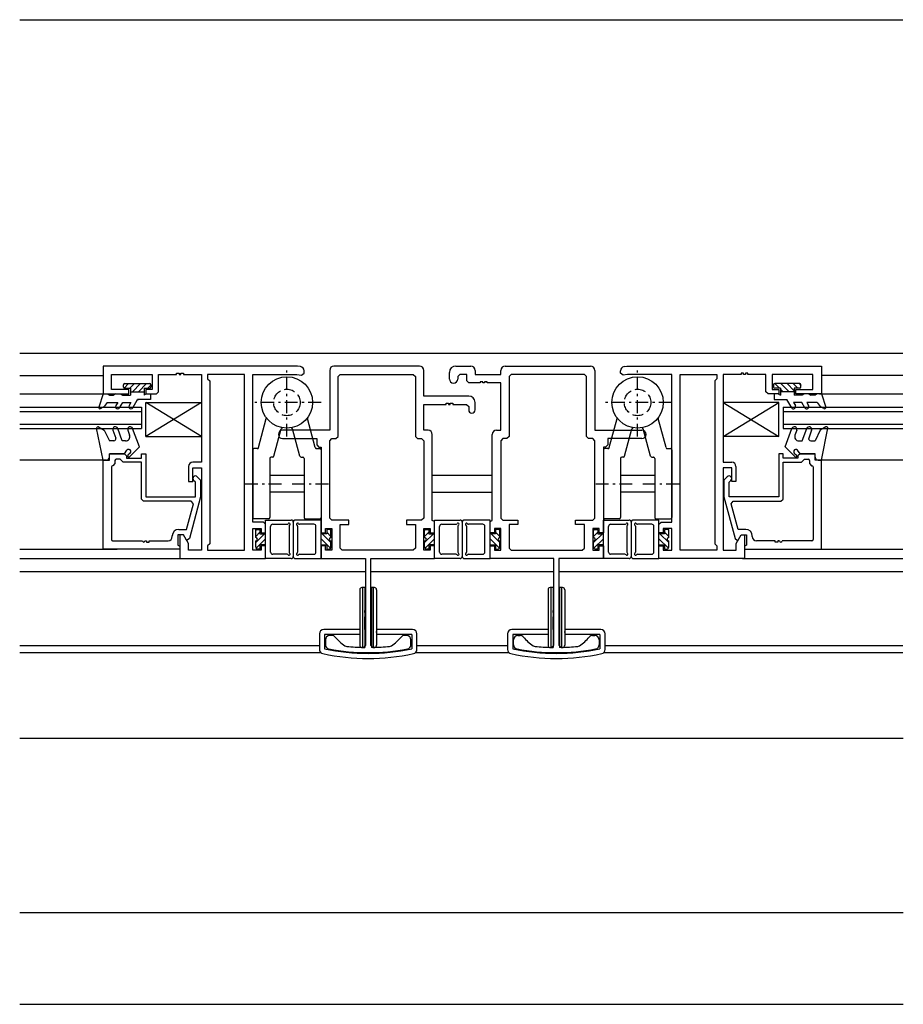
# Model space of a CAD drawing. Extents: x 0 to 1555, y 0 to 1106.
# Drawn here: x 856 to 1063, y 243 to 473 of the extents above; entities that cross this region are included whole.
import ezdxf

# ---------------------------------------------------------------- set-up
doc = ezdxf.new("R2010")
doc.units = 0
doc.linetypes.add('HASENP', pattern=[3.5, 2.5, -1])
doc.linetypes.add('ITTENSAP', pattern=[5.5, 3, -1, 0.5, -1])
for name, color, linetype in [('YKK_11', 7, 'CONTINUOUS'), ('YKK_12', 2, 'CONTINUOUS'), ('YKK_13', 4, 'CONTINUOUS')]:
    doc.layers.add(name, color=color, linetype=linetype)

msp = doc.modelspace()

# ---------------------------------------------------------------- linework, layer by layer
at = {"layer": 'YKK_11'}
for p, q in [((921.469429, 392.279653), (875.969429, 392.279653)), ((875.969429, 392.279653), (875.969429, 385.779638)), ((922.143077, 392.160871), (921.469429, 392.279653)), ((949.969429, 392.279653), (929.969429, 392.279653)), ((958.469421, 392.279653), (961.969421, 392.279653)), ((969.969421, 392.279653), (989.969421, 392.279653)), ((997.795613, 392.160871), (998.469262, 392.279653)), ((998.469262, 392.279653), (1043.969262, 392.279653)), ((1043.969262, 392.279653), (1043.969262, 385.779638)), ((877.969463, 390.32965), (887.469441, 390.32965)), ((877.969463, 386.779638), (877.969463, 390.32965)), ((887.469441, 390.32965), (887.469441, 386.779638)), ((888.969444, 390.329653), (893.169442, 390.329653)), ((888.969444, 386.279653), (888.969444, 390.329653)), ((893.169442, 390.329653), (893.169445, 390.62965)), ((893.169445, 390.62965), (893.769445, 390.629643)), ((893.769445, 390.629643), (893.769442, 390.329646)), ((893.769442, 390.329646), (894.169442, 390.329646)), ((894.169439, 390.629643), (894.769439, 390.62965)), ((894.169442, 390.329646), (894.169439, 390.629643)), ((894.769439, 390.62965), (894.769442, 390.329653)), ((894.769442, 390.329653), (898.969429, 390.329653)), ((898.969429, 390.329653), (898.969429, 369.779638)), ((900.419429, 390.329653), (900.419429, 389.329653)), ((909.019429, 390.329653), (900.419429, 390.329653)), ((900.419429, 389.329653), (900.919429, 388.829653)), ((909.019429, 349.229653), (909.019429, 390.329653)), ((910.969429, 355.779653), (910.969429, 390.325653)), ((910.969429, 390.325653), (921.321511, 390.325653)), ((921.321511, 390.325653), (922.382605, 390.138554)), ((922.382605, 390.138554), (922.969429, 390.630958)), ((922.969429, 390.630958), (922.969429, 391.176063)), ((928.969429, 391.279653), (928.969429, 377.279656)), ((930.919429, 389.829653), (931.419429, 390.329653)), ((930.919429, 375.829653), (930.919429, 389.829653)), ((931.419429, 390.329653), (948.519429, 390.329653)), ((948.519429, 390.329653), (949.019429, 389.829653)), ((949.019429, 389.829653), (949.019429, 375.829653)), ((950.969429, 385.279653), (950.969429, 391.279653)), ((956.969413, 389.254659), (956.969413, 390.779653)), ((959.419425, 390.329653), (958.919425, 389.829653)), ((958.919425, 389.829653), (958.919425, 389.254659)), ((961.019421, 390.329653), (959.419425, 390.329653)), ((961.019421, 388.829653), (961.019421, 390.329653)), ((962.969421, 391.279653), (962.969421, 390.279653)), ((962.969421, 390.279653), (968.969421, 390.279653)), ((968.969421, 390.279653), (968.969421, 391.279653)), ((971.419421, 390.329653), (970.919421, 389.829653)), ((970.919421, 389.829653), (970.919421, 375.829652)), ((988.519421, 390.329653), (971.419421, 390.329653)), ((989.019421, 389.829653), (988.519421, 390.329653)), ((989.019421, 375.829652), (989.019421, 389.829653)), ((990.969421, 391.279653), (990.969421, 377.279652)), ((996.969262, 390.630958), (996.969262, 391.176063)), ((997.556086, 390.138554), (996.969262, 390.630958)), ((998.617179, 390.325653), (997.556086, 390.138554)), ((1008.969262, 390.325653), (998.617179, 390.325653)), ((1008.969262, 355.779653), (1008.969262, 390.325653)), ((1010.919262, 349.229653), (1010.919262, 390.329653)), ((1010.919262, 390.329653), (1019.519262, 390.329653)), ((1019.519262, 389.329653), (1019.019262, 388.829653)), ((1019.519262, 390.329653), (1019.519262, 389.329653)), ((1020.969262, 390.329653), (1020.969262, 369.779638)), ((1025.169249, 390.329653), (1020.969262, 390.329653)), ((1025.169252, 390.62965), (1025.169249, 390.329653)), ((1025.769252, 390.629643), (1025.169252, 390.62965)), ((1025.769249, 390.329646), (1025.769252, 390.629643)), ((1026.169249, 390.329646), (1025.769249, 390.329646)), ((1026.769245, 390.62965), (1026.169245, 390.629643)), ((1026.169245, 390.629643), (1026.169249, 390.329646)), ((1026.769249, 390.329653), (1026.769245, 390.62965)), ((1030.969246, 390.329653), (1026.769249, 390.329653)), ((1030.969246, 386.279653), (1030.969246, 390.329653)), ((1041.969228, 390.32965), (1032.469249, 390.32965)), ((1032.469249, 390.32965), (1032.469249, 386.779638)), ((1041.969228, 386.779638), (1041.969228, 390.32965)), ((900.919429, 388.829653), (900.919429, 350.729653)), ((961.519421, 388.329653), (961.019421, 388.829653)), ((964.174421, 388.329653), (961.519421, 388.329653)), ((964.774421, 388.629653), (964.174421, 388.629653)), ((964.174421, 388.629653), (964.174421, 388.329653)), ((964.774421, 388.329653), (964.774421, 388.629653)), ((965.174421, 388.329653), (964.774421, 388.329653)), ((965.774421, 388.629653), (965.174421, 388.629653)), ((965.174421, 388.629653), (965.174421, 388.329653)), ((965.774421, 388.329653), (965.774421, 388.629653)), ((968.969421, 388.329653), (965.774421, 388.329653)), ((968.969421, 377.279652), (968.969421, 388.329653)), ((1019.019262, 388.829653), (1019.019262, 350.729653)), ((875.969429, 385.779638), (881.969475, 385.779638)), ((881.969475, 386.779638), (877.969463, 386.779638)), ((881.969475, 385.779638), (881.969475, 386.779638)), ((887.469441, 386.779638), (885.969444, 386.779638)), ((885.969444, 386.779638), (885.969444, 385.779636)), ((885.969444, 385.779636), (888.469444, 385.779653)), ((888.469444, 385.779653), (888.969444, 386.279653)), ((961.469413, 385.279653), (950.969429, 385.279653)), ((1031.469246, 385.779653), (1030.969246, 386.279653)), ((1033.969246, 385.779636), (1031.469246, 385.779653)), ((1032.469249, 386.779638), (1033.969246, 386.779638)), ((1033.969246, 386.779638), (1033.969246, 385.779636)), ((1037.969216, 386.779638), (1041.969228, 386.779638)), ((1037.969216, 385.779638), (1037.969216, 386.779638)), ((1043.969262, 385.779638), (1037.969216, 385.779638)), ((950.969429, 377.279653), (950.969429, 383.329653)), ((950.969429, 383.329653), (956.169431, 383.329653)), ((956.169431, 383.329653), (956.169431, 383.629653)), ((956.169431, 383.629653), (956.769431, 383.629653)), ((956.769431, 383.629653), (956.769431, 383.329653)), ((956.769431, 383.329653), (957.169431, 383.329653)), ((957.169431, 383.329653), (957.169431, 383.629653)), ((957.169431, 383.629653), (957.769431, 383.629653)), ((957.769431, 383.629653), (957.769431, 383.329653)), ((957.769431, 383.329653), (960.969421, 383.329653)), ((960.969421, 383.329653), (961.469433, 382.829662)), ((961.469433, 382.829662), (961.469433, 382.029644)), ((962.96941, 382.029644), (962.96941, 383.779659)), ((928.969429, 377.279656), (917.944436, 377.279656)), ((917.944436, 375.329651), (925.969429, 375.329651)), ((925.969429, 375.329651), (925.969429, 373.829651)), ((928.969429, 374.829653), (929.469429, 375.329653)), ((929.469429, 375.329653), (930.419429, 375.329653)), ((930.419429, 375.329653), (930.919429, 375.829653)), ((949.019429, 375.829653), (949.519429, 375.329653)), ((949.519429, 375.329653), (950.469429, 375.329653)), ((950.469429, 375.329653), (950.969429, 374.829653)), ((951.969429, 377.279653), (950.969429, 377.279653)), ((952.969429, 356.15326), (952.969429, 376.279653)), ((966.969421, 356.15326), (966.969421, 376.279652)), ((967.969421, 377.279652), (968.969421, 377.279652)), ((969.469421, 375.329652), (968.969421, 374.829652)), ((970.419421, 375.329652), (969.469421, 375.329652)), ((970.919421, 375.829652), (970.419421, 375.329652)), ((989.519421, 375.329652), (989.019421, 375.829652)), ((990.469421, 375.329652), (989.519421, 375.329652)), ((990.969421, 374.829652), (990.469421, 375.329652)), ((990.969421, 377.279652), (1001.994419, 377.279652)), ((993.969421, 375.329655), (993.969421, 373.829655)), ((1001.994419, 375.329655), (993.969421, 375.329655)), ((925.969429, 373.829651), (926.469429, 373.329651)), ((926.469429, 373.329651), (926.969429, 373.329651)), ((926.969429, 373.329651), (926.969429, 353.279653)), ((928.969429, 356.729653), (928.969429, 374.829653)), ((950.969429, 374.829653), (950.969429, 356.729653)), ((968.969421, 374.829652), (968.969421, 356.729653)), ((990.969421, 356.729652), (990.969421, 374.829652)), ((992.969421, 373.329655), (992.969421, 353.279653)), ((993.469421, 373.329655), (992.969421, 373.329655)), ((993.969421, 373.829655), (993.469421, 373.329655)), ((877.469429, 370.281961), (877.469429, 371.781961)), ((877.469429, 371.781961), (880.969429, 371.781961)), ((880.969429, 371.781961), (881.469429, 371.281961)), ((881.469429, 371.281961), (881.469429, 370.781961)), ((881.469429, 370.781961), (884.969429, 370.781961)), ((884.969429, 370.781961), (884.969429, 371.781961)), ((884.969429, 371.781961), (885.969429, 371.781961)), ((885.969429, 371.781961), (885.969429, 361.685251)), ((1034.969421, 371.781961), (1033.969421, 371.781961)), ((1033.969421, 371.781961), (1033.969421, 361.685251)), ((1034.969421, 370.781961), (1034.969421, 371.781961)), ((1038.469421, 370.781961), (1034.969421, 370.781961)), ((1038.969421, 371.781961), (1038.469421, 371.281961)), ((1038.469421, 371.281961), (1038.469421, 370.781961)), ((1042.469421, 371.781961), (1038.969421, 371.781961)), ((1042.469421, 370.281961), (1042.469421, 371.781961)), ((875.969429, 349.481961), (875.969429, 370.281961)), ((875.969429, 370.281961), (877.469429, 370.281961)), ((877.919429, 368.681961), (877.919429, 351.731961)), ((878.269423, 368.981961), (878.219423, 368.981961)), ((878.769423, 369.481961), (878.269423, 368.981961)), ((878.769423, 370.181961), (878.769423, 369.481961)), ((879.969429, 370.481961), (879.069423, 370.481961)), ((880.669429, 369.781961), (879.969429, 370.481961)), ((884.969429, 369.781961), (880.669429, 369.781961)), ((884.969429, 361.185251), (884.969429, 369.781961)), ((895.969414, 368.779638), (895.969414, 365.279623)), ((898.969429, 369.779638), (896.969414, 369.779638)), ((896.969426, 365.279623), (896.969426, 368.479641)), ((896.969426, 368.479641), (898.969429, 368.479641)), ((898.969429, 368.479641), (898.969429, 349.229653)), ((1020.969262, 369.779638), (1022.969277, 369.779638)), ((1020.969262, 368.479641), (1020.969262, 349.229653)), ((1022.969265, 368.479641), (1020.969262, 368.479641)), ((1022.969265, 365.279623), (1022.969265, 368.479641)), ((1023.969277, 368.779638), (1023.969277, 365.279623)), ((1034.969421, 369.781961), (1039.269421, 369.781961)), ((1034.969421, 361.185251), (1034.969421, 369.781961)), ((1039.269421, 369.781961), (1039.969421, 370.481961)), ((1039.969421, 370.481961), (1040.869427, 370.481961)), ((1041.169427, 370.181961), (1041.169427, 369.481961)), ((1041.169427, 369.481961), (1041.669427, 368.981961)), ((1041.669427, 368.981961), (1041.719427, 368.981961)), ((1042.019421, 368.681961), (1042.019421, 351.731961)), ((1043.969421, 370.281961), (1042.469421, 370.281961)), ((1043.969421, 349.481961), (1043.969421, 370.281961)), ((897.993681, 366.406225), (898.769417, 365.630489)), ((1021.945169, 366.406225), (1021.169433, 365.630489)), ((895.969414, 365.279623), (896.969426, 365.279623)), ((897.569417, 365.133433), (897.145153, 365.557697)), ((897.569417, 361.685251), (897.569417, 365.133433)), ((898.769417, 365.630489), (898.769417, 361.685251)), ((1021.169433, 365.630489), (1021.169433, 361.685251)), ((1022.369433, 365.133433), (1022.793697, 365.557697)), ((1022.369433, 361.685251), (1022.369433, 365.133433)), ((1023.969277, 365.279623), (1022.969265, 365.279623)), ((885.969429, 361.685251), (897.569417, 361.685251)), ((898.769417, 361.685251), (896.161549, 351.952555)), ((1021.169433, 361.685251), (1023.777301, 351.952555)), ((1033.969421, 361.685251), (1022.369433, 361.685251)), ((885.469429, 360.685251), (884.969429, 361.185251)), ((896.607524, 360.685251), (885.469429, 360.685251)), ((895.489791, 354.081964), (897.090486, 360.055841)), ((897.090486, 360.055841), (896.607524, 360.685251)), ((1022.848363, 360.055841), (1023.331326, 360.685251)), ((1024.449059, 354.081964), (1022.848363, 360.055841)), ((1023.331326, 360.685251), (1034.469421, 360.685251)), ((1034.469421, 360.685251), (1034.969421, 361.185251)), ((913.469429, 355.779653), (910.969429, 355.779653)), ((913.969429, 355.279653), (913.469429, 355.779653)), ((913.969429, 353.279653), (913.969429, 355.279653)), ((929.469429, 356.229653), (928.969429, 356.729653)), ((933.469429, 356.229653), (929.469429, 356.229653)), ((931.419429, 349.729653), (931.419429, 355.229653)), ((931.419429, 355.229653), (933.469429, 355.229653)), ((933.469429, 355.229653), (933.469429, 356.229653)), ((950.469429, 356.229653), (946.969429, 356.229653)), ((946.969429, 356.229653), (946.969429, 355.229653)), ((946.969429, 355.229653), (949.019429, 355.229653)), ((949.019429, 355.229653), (949.019429, 349.729653)), ((950.969429, 356.729653), (950.469429, 356.229653)), ((953.469429, 355.929653), (952.969429, 356.15326)), ((953.469429, 353.279653), (953.469429, 355.929653)), ((966.469421, 355.929653), (966.969421, 356.15326)), ((966.469421, 353.279653), (966.469421, 355.929653)), ((968.969421, 356.729653), (969.469421, 356.229653)), ((969.469421, 356.229653), (972.969421, 356.229653)), ((970.919421, 355.229653), (970.919421, 349.729653)), ((972.969421, 355.229653), (970.919421, 355.229653)), ((972.969421, 356.229653), (972.969421, 355.229653)), ((986.469421, 355.229652), (986.469421, 356.229652)), ((986.469421, 356.229652), (990.469421, 356.229652)), ((988.519421, 355.229652), (986.469421, 355.229652)), ((988.519421, 349.729653), (988.519421, 355.229652)), ((990.469421, 356.229652), (990.969421, 356.729652)), ((1005.969262, 355.279653), (1006.469262, 355.779653)), ((1005.969262, 353.279653), (1005.969262, 355.279653)), ((1006.469262, 355.779653), (1008.969262, 355.779653)), ((892.169429, 352.431961), (892.169429, 352.581964)), ((894.769429, 352.781964), (893.469429, 352.781964)), ((893.469429, 352.781964), (893.469429, 350.405553)), ((893.669429, 354.081964), (895.489791, 354.081964)), ((894.769425, 352.779623), (893.969429, 352.779623)), ((893.969429, 352.779623), (893.969429, 347.279653)), ((895.919423, 350.787754), (894.769425, 352.779623)), ((895.462249, 351.581964), (894.769429, 352.781964)), ((910.969429, 349.229653), (910.969429, 354.279653)), ((910.969429, 354.279653), (912.969429, 354.279653)), ((912.969429, 354.279653), (912.969429, 353.279653)), ((912.969429, 353.279653), (913.969429, 353.279653)), ((926.969429, 353.279653), (927.969429, 353.279653)), ((927.969429, 353.279653), (927.969429, 354.279653)), ((927.969429, 354.279653), (929.469429, 354.279653)), ((929.469429, 354.279653), (929.469429, 349.229653)), ((950.969429, 349.229653), (950.969429, 354.279653)), ((950.969429, 354.279653), (952.469429, 354.279653)), ((952.469429, 354.279653), (952.469429, 353.279653)), ((952.469429, 353.279653), (953.469429, 353.279653)), ((967.469421, 353.279653), (966.469421, 353.279653)), ((967.469421, 354.279653), (967.469421, 353.279653)), ((968.969421, 354.279653), (967.469421, 354.279653)), ((968.969421, 349.229653), (968.969421, 354.279653)), ((990.469421, 354.279653), (990.469421, 349.229653)), ((991.969421, 354.279653), (990.469421, 354.279653)), ((991.969421, 353.279653), (991.969421, 354.279653)), ((992.969421, 353.279653), (991.969421, 353.279653)), ((1006.969262, 353.279653), (1005.969262, 353.279653)), ((1006.969262, 354.279653), (1006.969262, 353.279653)), ((1008.969262, 354.279653), (1006.969262, 354.279653)), ((1008.969262, 349.229653), (1008.969262, 354.279653)), ((1024.019268, 350.787754), (1025.169266, 352.779623)), ((1026.269421, 354.081964), (1024.449059, 354.081964)), ((1024.4766, 351.581964), (1025.169421, 352.781964)), ((1025.169266, 352.779623), (1025.969262, 352.779623)), ((1025.169421, 352.781964), (1026.469421, 352.781964)), ((1025.969262, 352.779623), (1025.969262, 347.279653)), ((1026.469421, 352.781964), (1026.469421, 350.405553)), ((1027.769421, 352.431961), (1027.769421, 352.581964)), ((878.219429, 351.431961), (885.169415, 351.431961)), ((885.769439, 351.431961), (886.169433, 351.431961)), ((886.169433, 351.431961), (886.169433, 351.131965)), ((886.169433, 351.131965), (886.769429, 351.131965)), ((886.769429, 351.131965), (886.769429, 351.431961)), ((886.769429, 351.431961), (891.169429, 351.431961)), ((893.469429, 350.405553), (893.969429, 350.181973)), ((893.969429, 350.181973), (893.969429, 349.481961)), ((895.678586, 351.581964), (895.462249, 351.581964)), ((896.161549, 351.952555), (895.678586, 351.581964)), ((895.919423, 349.229653), (895.919423, 350.787754)), ((900.919429, 350.729653), (900.419429, 350.229653)), ((900.419429, 350.229653), (900.419429, 349.229653)), ((913.969429, 350.279653), (912.969429, 350.279653)), ((912.969429, 350.279653), (912.969429, 349.229653)), ((913.969429, 347.279653), (913.969429, 350.279653)), ((926.969429, 350.279653), (926.969429, 347.279653)), ((927.969429, 350.279653), (926.969429, 350.279653)), ((927.969429, 349.229653), (927.969429, 350.279653)), ((953.469429, 350.279653), (952.469429, 350.279653)), ((952.469429, 350.279653), (952.469429, 349.229653)), ((953.469429, 347.279653), (953.469429, 350.279653)), ((966.469421, 347.279653), (966.469421, 350.279653)), ((966.469421, 350.279653), (967.469421, 350.279653)), ((967.469421, 350.279653), (967.469421, 349.229653)), ((991.969421, 349.229653), (991.969421, 350.279653)), ((991.969421, 350.279653), (992.969421, 350.279653)), ((992.969421, 350.279653), (992.969421, 347.279653)), ((1005.969262, 347.279653), (1005.969262, 350.279653)), ((1005.969262, 350.279653), (1006.969262, 350.279653)), ((1006.969262, 350.279653), (1006.969262, 349.229653)), ((1019.019262, 350.729653), (1019.519262, 350.229653)), ((1019.519262, 350.229653), (1019.519262, 349.229653)), ((1023.777301, 351.952555), (1024.260264, 351.581964)), ((1024.019268, 349.229653), (1024.019268, 350.787754)), ((1024.260264, 351.581964), (1024.4766, 351.581964)), ((1026.469421, 350.405553), (1025.969421, 350.181973)), ((1025.969421, 350.181973), (1025.969421, 349.481961)), ((1033.16942, 351.431961), (1028.769421, 351.431961)), ((1033.16942, 351.131965), (1033.16942, 351.431961)), ((1033.769417, 351.131965), (1033.16942, 351.131965)), ((1034.16941, 351.431961), (1033.769417, 351.431961)), ((1033.769417, 351.431961), (1033.769417, 351.131965)), ((1041.719421, 351.431961), (1034.769435, 351.431961)), ((893.969429, 349.481961), (875.969429, 349.481961)), ((898.969429, 349.229653), (895.919423, 349.229653)), ((900.419429, 349.229653), (909.019429, 349.229653)), ((912.969429, 349.229653), (910.969429, 349.229653)), ((929.469429, 349.229653), (927.969429, 349.229653)), ((931.919429, 349.229653), (931.419429, 349.729653)), ((948.519429, 349.229653), (931.919429, 349.229653)), ((949.019429, 349.729653), (948.519429, 349.229653)), ((952.469429, 349.229653), (950.969429, 349.229653)), ((967.469421, 349.229653), (968.969421, 349.229653)), ((970.919421, 349.729653), (971.419421, 349.229653)), ((971.419421, 349.229653), (988.019421, 349.229653)), ((988.019421, 349.229653), (988.519421, 349.729653)), ((990.469421, 349.229653), (991.969421, 349.229653)), ((1006.969262, 349.229653), (1008.969262, 349.229653)), ((1019.519262, 349.229653), (1010.919262, 349.229653)), ((1020.969262, 349.229653), (1024.019268, 349.229653)), ((1025.969421, 349.481961), (1043.969421, 349.481961)), ((893.969429, 347.279653), (913.969429, 347.279653)), ((926.969429, 347.279653), (937.367921, 347.279653)), ((937.367921, 347.279653), (937.367921, 326.990053)), ((938.567921, 326.990053), (938.567921, 347.279653)), ((938.567921, 347.279653), (953.469429, 347.279653)), ((981.37077, 347.279653), (966.469421, 347.279653)), ((981.37077, 326.990053), (981.37077, 347.279653)), ((982.57077, 347.279653), (982.57077, 326.990053)), ((992.969421, 347.279653), (982.57077, 347.279653)), ((1025.969262, 347.279653), (1005.969262, 347.279653)), ((929.490899, 329.277731), (928.967921, 329.277731)), ((946.967921, 329.277731), (946.444943, 329.277731)), ((972.97077, 329.277731), (973.493748, 329.277731)), ((990.447792, 329.277731), (990.97077, 329.277731)), ((927.967921, 328.277731), (927.967921, 327.111147)), ((937.367921, 326.990053), (936.856534, 326.490183)), ((939.079308, 326.490183), (938.567921, 326.990053)), ((947.967921, 327.111147), (947.967921, 328.277731)), ((971.97077, 327.111147), (971.97077, 328.277731)), ((980.859383, 326.490183), (981.37077, 326.990053)), ((982.57077, 326.990053), (983.082157, 326.490183)), ((991.97077, 328.277731), (991.97077, 327.111147))]:
    msp.add_line(p, q, dxfattribs=at)
for centre, radius, start, end in [((921.969429, 391.176063), 1, 0, 80), ((929.969429, 391.279653), 1, 90, 180), ((949.969429, 391.279653), 1, 0, 90), ((958.469421, 390.779653), 1.5, 90, 180), ((961.969421, 391.279653), 1, 0, 90), ((969.969421, 391.279653), 1, 90, 180), ((989.969421, 391.279653), 1, 0, 90), ((997.969262, 391.176063), 1, 100, 180), ((957.944419, 389.254659), 0.975006, 180, 0), ((961.469413, 383.779653), 1.5, 0, 90), ((962.219425, 382.029644), 0.749992, 180, 0), ((917.944436, 376.30465), 0.975006, 90, 270), ((951.969429, 376.279653), 1, 0, 90), ((967.969421, 376.279652), 1, 90, 180), ((1001.994419, 376.304653), 0.974998, 270, 90), ((878.219423, 368.681961), 0.3, 90, 180), ((879.069423, 370.181961), 0.3, 90, 180), ((896.969414, 368.779638), 1, 90, 180), ((1022.969277, 368.779638), 1, 0, 90), ((1040.869427, 370.181961), 0.3, 0, 90), ((1041.719427, 368.681961), 0.3, 0, 90), ((897.569417, 365.981961), 0.6, 45, 225), ((1022.369433, 365.981961), 0.6, 315, 135), ((891.169429, 352.431961), 1, 270, 0), ((893.669429, 352.581964), 1.5, 90, 180), ((1026.269421, 352.581964), 1.5, 0, 90), ((1028.769421, 352.431961), 1, 180, 270), ((878.219429, 351.731961), 0.3, 180, 270), ((885.469427, 351.431963), 0.300012, 180.000343, 359.999657), ((1034.469422, 351.431963), 0.300012, 180.000343, 359.999657), ((1041.719421, 351.731961), 0.3, 270, 0), ((928.967921, 328.277731), 1, 90, 180), ((929.490899, 328.277731), 1, 39.588753, 90), ((946.444943, 328.277731), 1, 90, 140.411247), ((946.967921, 328.277731), 1, 0, 90), ((972.97077, 328.277731), 1, 90, 180), ((973.493748, 328.277731), 1, 39.588753, 90), ((990.447792, 328.277731), 1, 90, 140.411247), ((990.97077, 328.277731), 1, 0, 90), ((928.967921, 327.111147), 1, 180, 259.416197), ((937.967921, 335.287731), 10, 219.588753, 237.141676), ((937.967921, 335.287731), 10, 302.858324, 320.411247), ((946.967921, 327.111147), 1, 280.583803, 0), ((972.97077, 327.111147), 1, 180, 259.416197), ((981.97077, 335.287731), 10, 219.588753, 237.141676), ((981.97077, 335.287731), 10, 302.858324, 320.411247), ((990.97077, 327.111147), 1, 280.583803, 0), ((937.967921, 375.277525), 50, 259.416197, 280.583803), ((933.084848, 327.727598), 1, 237.141676, 264.136645), ((937.967921, 375.277525), 48.8, 264.136645, 268.695014), ((937.967921, 375.277525), 48.8, 271.304986, 275.863355), ((942.850993, 327.727598), 1, 275.863355, 302.858324), ((981.97077, 375.277525), 50, 259.416197, 280.583803), ((977.087698, 327.727598), 1, 237.141676, 264.136645), ((981.97077, 375.277525), 48.8, 264.136645, 268.695014), ((981.97077, 375.277525), 48.8, 271.304986, 275.863355), ((986.853842, 327.727598), 1, 275.863355, 302.858324)]:
    msp.add_arc(centre, radius, start, end, dxfattribs=at)
at = {"layer": 'YKK_12'}
for p, q in [((856.486515, 473.279653), (1062.981511, 473.279653)), ((856.486515, 395.279653), (1062.981511, 395.279653)), ((856.486515, 390.079653), (875.969429, 390.079653)), ((1062.981511, 390.081995), (1043.969262, 390.081995)), ((856.486515, 385.77965), (876.469429, 385.77965)), ((1043.469421, 385.77965), (1062.981511, 385.77965)), ((856.486515, 382.680188), (884.969249, 382.679116)), ((884.969249, 382.679116), (884.968959, 377.679116)), ((1034.969371, 382.679321), (1062.981511, 382.679955)), ((1034.969371, 382.679321), (1034.969547, 377.679321)), ((856.486515, 381.680188), (884.969191, 381.679116)), ((1034.969406, 381.679321), (1062.981511, 381.679955)), ((856.486515, 378.680188), (884.969017, 378.679116)), ((856.486515, 377.680188), (884.968959, 377.679116)), ((1034.969512, 378.679321), (1062.981511, 378.679955)), ((1034.969547, 377.679321), (1062.981511, 377.679955)), ((876.469429, 370.27962), (856.486515, 370.27962)), ((1062.981511, 370.27962), (1043.469421, 370.27962)), ((914.968488, 366.781995), (922.968506, 366.781995)), ((952.969429, 366.779653), (966.969421, 366.779653)), ((996.96832, 366.779653), (1004.968338, 366.779653)), ((922.968286, 362.779653), (914.968269, 362.779653)), ((952.969429, 362.779653), (966.969421, 362.779653)), ((1004.968118, 362.779653), (996.968101, 362.779653)), ((856.486515, 349.479653), (879.269424, 349.479653)), ((1043.469421, 349.479653), (1062.981511, 349.479653)), ((856.486515, 347.279653), (896.769432, 347.279653)), ((1025.469262, 347.279653), (1062.981511, 347.279653)), ((856.486515, 344.279653), (937.367921, 344.279653)), ((938.567921, 344.279653), (981.37077, 344.279653)), ((982.57077, 344.279653), (1062.981511, 344.279653)), ((856.486515, 326.929653), (926.567921, 326.929653)), ((856.486515, 325.279653), (926.879351, 325.279653)), ((949.05649, 325.279653), (970.882201, 325.279653)), ((949.367921, 326.929653), (970.57077, 326.929653)), ((993.059339, 325.279653), (1062.981511, 325.279653)), ((993.37077, 326.929653), (1062.981511, 326.929653)), ((856.486515, 305.281995), (1063.096954, 305.281995)), ((857.224434, 305.279653), (1026.781121, 305.279653)), ((856.486515, 264.529653), (1063.096954, 264.529653)), ((856.486515, 243.029653), (1063.096954, 243.029653))]:
    msp.add_line(p, q, dxfattribs=at)
at = {"layer": 'YKK_13', "linetype": 'ITTENSAP'}
for p, q in [((918.969429, 375.779653), (918.969429, 391.779653)), ((1000.969262, 375.779653), (1000.969262, 391.779653)), ((926.969429, 383.779653), (910.969429, 383.779653)), ((1008.969262, 383.779653), (992.969262, 383.779653)), ((909.199524, 364.779653), (917.773739, 364.779653)), ((920.165119, 364.779653), (929.109496, 364.779653)), ((991.199357, 364.779653), (999.773572, 364.779653)), ((1002.164951, 364.779653), (1011.109329, 364.779653)), ((937.217921, 330.640183), (937.217921, 335.640183)), ((981.22077, 330.640183), (981.22077, 335.640183))]:
    msp.add_line(p, q, dxfattribs=at)
at = {"layer": 'YKK_13'}
for p, q in [((880.769446, 387.38093), (880.769446, 387.880921)), ((881.905442, 388.180921), (880.876082, 387.151561)), ((881.069446, 388.180921), (886.869412, 388.180921)), ((881.069446, 387.08093), (882.369431, 387.08093)), ((883.319656, 388.180921), (882.219665, 387.08093)), ((882.369431, 387.08093), (882.369431, 385.48094)), ((884.733869, 388.180921), (882.833878, 386.28093)), ((886.148083, 388.180921), (884.248092, 386.28093)), ((885.569428, 387.08093), (885.569428, 386.28093)), ((885.569428, 387.08093), (886.869412, 387.08093)), ((887.169412, 387.788037), (886.462305, 387.08093)), ((887.169412, 387.880921), (887.169412, 387.38093)), ((1032.769278, 387.879647), (1032.769278, 387.379656)), ((1038.869245, 388.179647), (1033.069278, 388.179647)), ((1034.369263, 387.079656), (1033.069278, 387.079656)), ((1033.083501, 388.179647), (1034.183492, 387.079656)), ((1034.369263, 387.079656), (1034.369263, 386.279656)), ((1034.369263, 386.893885), (1034.983492, 386.279656)), ((1034.497715, 388.179647), (1036.397706, 386.279656)), ((1035.911928, 388.179647), (1037.56926, 386.522315)), ((1037.326142, 388.179647), (1038.426133, 387.079656)), ((1038.869245, 387.079656), (1037.56926, 387.079656)), ((1037.56926, 387.079656), (1037.56926, 385.479665)), ((1038.740355, 388.179647), (1039.169245, 387.750758)), ((1039.169245, 387.379656), (1039.169245, 387.879647)), ((875.969463, 385.780927), (874.983727, 382.671588)), ((875.969463, 385.780927), (876.96949, 385.780927)), ((876.969463, 385.780943), (877.489086, 385.48094)), ((877.489086, 385.48094), (878.449869, 385.48094)), ((878.969463, 385.780927), (878.449869, 385.48094)), ((878.969463, 385.780927), (879.96949, 385.780927)), ((879.969463, 385.780943), (880.489086, 385.48094)), ((880.489086, 385.48094), (882.369431, 385.48094)), ((882.369431, 386.28093), (885.569428, 386.28093)), ((885.569428, 386.28093), (885.569428, 385.48097)), ((886.089005, 385.780927), (885.569428, 385.480955)), ((886.089005, 385.780927), (887.069412, 385.780927)), ((887.069412, 385.780927), (887.069412, 384.480998)), ((1033.849686, 385.779653), (1032.869278, 385.779653)), ((1032.869278, 385.779653), (1032.869278, 384.479724)), ((1033.849686, 385.779653), (1034.369263, 385.479681)), ((1037.56926, 386.279656), (1034.369263, 386.279656)), ((1034.369263, 386.279656), (1034.369263, 385.479696)), ((1039.449604, 385.479665), (1037.56926, 385.479665)), ((1039.969227, 385.779668), (1039.449604, 385.479665)), ((1040.969227, 385.779653), (1039.969201, 385.779653)), ((1040.969227, 385.779653), (1041.488821, 385.479665)), ((1042.449604, 385.479665), (1041.488821, 385.479665)), ((1042.969227, 385.779668), (1042.449604, 385.479665)), ((1043.969227, 385.779653), (1042.969201, 385.779653)), ((1043.969227, 385.779653), (1044.954964, 382.670314)), ((875.419719, 382.321131), (876.269683, 382.811941)), ((876.969623, 383.78094), (876.269683, 382.811941)), ((876.969623, 383.78094), (879.419431, 383.78094)), ((879.41943, 383.78094), (878.986417, 383.030939)), ((879.852443, 382.530939), (880.57413, 383.78094)), ((880.57413, 383.78094), (880.57413, 383.595863)), ((880.574131, 383.78094), (882.51059, 383.78094)), ((882.51059, 383.78094), (882.077577, 383.030939)), ((882.943603, 382.530939), (884.06947, 384.480998)), ((887.069412, 384.480998), (884.06947, 384.480998)), ((884.06947, 384.480998), (884.06947, 384.227338)), ((885.969429, 375.780943), (885.969429, 383.780943)), ((898.969429, 383.780943), (885.969429, 375.780943)), ((898.969429, 375.780943), (885.969429, 383.780943)), ((885.969429, 383.780943), (898.969429, 383.780943)), ((898.969429, 383.780943), (898.969429, 375.780943)), ((1020.969277, 383.779668), (1020.969277, 375.779668)), ((1020.969277, 383.779668), (1033.969277, 375.779668)), ((1020.969277, 375.779668), (1033.969277, 383.779668)), ((1033.969277, 383.779668), (1020.969277, 383.779668)), ((1032.869278, 384.479724), (1035.869221, 384.479724)), ((1033.969277, 375.779668), (1033.969277, 383.779668)), ((1036.995087, 382.529665), (1035.869221, 384.479724)), ((1035.869221, 384.479724), (1035.869221, 384.226064)), ((1039.36456, 383.779665), (1037.428101, 383.779665)), ((1037.428101, 383.779665), (1037.861113, 383.029665)), ((1040.086247, 382.529665), (1039.36456, 383.779665)), ((1039.36456, 383.779665), (1039.36456, 383.594589)), ((1042.969068, 383.779665), (1040.51926, 383.779665)), ((1040.519261, 383.779665), (1040.952273, 383.029665)), ((1042.969068, 383.779665), (1043.669008, 382.810667)), ((1044.518971, 382.319857), (1043.669008, 382.810667)), ((912.327945, 373.202737), (914.1529, 380.012049)), ((925.609753, 373.202008), (923.785545, 380.01152)), ((994.327778, 373.202737), (996.152733, 380.012049)), ((1007.609585, 373.202008), (1005.785377, 380.01152)), ((875.96949, 370.28093), (874.475334, 377.721802)), ((874.919457, 378.040696), (876.269447, 377.261292)), ((880.469521, 374.78093), (879.412132, 377.686127)), ((884.469505, 373.367112), (882.897423, 377.686127)), ((915.93304, 371.202536), (917.658504, 377.640624)), ((922.004438, 371.202203), (920.279681, 377.64048)), ((997.932873, 371.202536), (999.658336, 377.640624)), ((1004.004271, 371.202203), (1002.279513, 377.64048)), ((1035.469185, 373.365838), (1037.041268, 377.684853)), ((1039.46917, 374.779656), (1040.526558, 377.684853)), ((1045.019234, 378.039422), (1043.669243, 377.260018)), ((1043.969201, 370.279656), (1045.463356, 377.720528)), ((876.269447, 377.261277), (877.469429, 374.781174)), ((878.284508, 377.275696), (878.948311, 375.451935)), ((881.769814, 377.275681), (882.1894, 376.122971)), ((885.969429, 375.780943), (898.969444, 375.780943)), ((1033.969277, 375.779668), (1020.969262, 375.779668)), ((1038.168877, 377.274407), (1037.749291, 376.121697)), ((1041.654183, 377.274422), (1040.99038, 375.450661)), ((1043.669243, 377.260003), (1042.469262, 374.7799)), ((878.478523, 374.78093), (877.469551, 374.78093)), ((881.249733, 374.78093), (880.469521, 374.78093)), ((882.157036, 371.054368), (884.469551, 373.367112)), ((1037.781655, 371.053094), (1035.46914, 373.365838)), ((1038.688958, 374.779656), (1039.46917, 374.779656)), ((1041.460167, 374.779656), (1042.46914, 374.779656)), ((877.469429, 370.981125), (877.469429, 371.781174)), ((880.969246, 371.78093), (877.469444, 371.78093)), ((880.969246, 371.78093), (881.569359, 372.581223)), ((882.32299, 371.927415), (881.80349, 371.408127)), ((910.968812, 372.680458), (910.967946, 356.880098)), ((912.038155, 372.980399), (911.268829, 372.980442)), ((915.64325, 370.980197), (915.268718, 370.980218)), ((922.294204, 370.979833), (922.668736, 370.979812)), ((925.899519, 372.979638), (926.668844, 372.979597)), ((926.968828, 372.679581), (926.967961, 356.87922)), ((992.968645, 372.680458), (992.967778, 356.880098)), ((994.037987, 372.980399), (993.268662, 372.980442)), ((997.643082, 370.980197), (997.268551, 370.980218)), ((1004.294037, 370.979833), (1004.668569, 370.979812)), ((1007.899351, 372.979638), (1008.668677, 372.979597)), ((1008.968661, 372.679581), (1008.967794, 356.87922)), ((1037.6157, 371.92614), (1038.135201, 371.406853)), ((1038.969445, 371.779656), (1038.369332, 372.579949)), ((1038.969445, 371.779656), (1042.469246, 371.779656)), ((1042.469262, 370.979851), (1042.469262, 371.7799)), ((876.769463, 370.28093), (875.96949, 370.28093)), ((914.968701, 370.680235), (914.967946, 356.879875)), ((922.96872, 370.679796), (922.967961, 356.879437)), ((996.968534, 370.680235), (996.967778, 356.879875)), ((1004.968552, 370.679796), (1004.967794, 356.879437)), ((1043.169228, 370.279656), (1043.969201, 370.279656)), ((914.667929, 356.579892), (911.267929, 356.580081)), ((913.969412, 356.279527), (919.96933, 356.279623)), ((913.969537, 347.279565), (913.969412, 356.279534)), ((915.169516, 348.779582), (915.169433, 354.779551)), ((915.669426, 355.279551), (919.008367, 355.279609)), ((919.46935, 354.818641), (919.469435, 348.740626)), ((920.469337, 355.779632), (920.469448, 347.779663)), ((920.469502, 355.779619), (920.469613, 347.779649)), ((926.969412, 356.279716), (920.969495, 356.279623)), ((921.469515, 354.818655), (921.469599, 348.74064)), ((925.269426, 355.279693), (921.930486, 355.279636)), ((923.267945, 356.57942), (926.667945, 356.579236)), ((925.769516, 348.779737), (925.769433, 354.779707)), ((926.969537, 347.279754), (926.969412, 356.279723)), ((953.46921, 356.279549), (959.469127, 356.279623)), ((953.469301, 347.279587), (953.46921, 356.279556)), ((954.669286, 348.779599), (954.669225, 354.779569)), ((955.16922, 355.279567), (958.50816, 355.279613)), ((958.969142, 354.818643), (958.969204, 348.740628)), ((959.969132, 355.779631), (959.969214, 347.779661)), ((959.969297, 355.77962), (959.969379, 347.779651)), ((966.46921, 356.279694), (960.469292, 356.279623)), ((960.969307, 354.818653), (960.969369, 348.740638)), ((964.76922, 355.279677), (961.430279, 355.279632)), ((965.269286, 348.779719), (965.269225, 354.779689)), ((966.469301, 347.279731), (966.46921, 356.279701)), ((992.969421, 356.279623), (998.969338, 356.279718)), ((992.969546, 347.27966), (992.969421, 356.27963)), ((996.667762, 356.579892), (993.267762, 356.580081)), ((994.169525, 348.779677), (994.169441, 354.779647)), ((994.669434, 355.279647), (998.008375, 355.279705)), ((998.469358, 354.818737), (998.469443, 348.740722)), ((999.469345, 355.779728), (999.469456, 347.779758)), ((999.46951, 355.779714), (999.469621, 347.779745)), ((1005.969421, 356.279812), (999.969503, 356.279718)), ((1000.469523, 354.818751), (1000.469608, 348.740736)), ((1004.269435, 355.279788), (1000.930494, 355.279731)), ((1004.769525, 348.779833), (1004.769441, 354.779802)), ((1005.267778, 356.57942), (1008.667778, 356.579236)), ((1005.969546, 347.279849), (1005.969421, 356.279819)), ((911.669412, 354.079503), (912.669503, 354.079517)), ((911.669439, 352.179532), (911.669412, 354.079503)), ((911.669415, 353.836299), (911.912623, 354.079507)), ((911.669435, 352.422105), (912.669513, 353.422183)), ((911.669455, 351.007911), (913.741117, 353.079574)), ((912.669503, 354.079519), (912.669518, 353.079563)), ((912.669518, 353.079559), (913.969457, 353.079577)), ((928.269396, 353.079784), (926.969456, 353.079766)), ((929.269516, 351.008164), (927.197796, 353.079769)), ((929.269474, 354.079756), (928.269382, 354.079742)), ((928.269382, 354.079744), (928.269396, 353.079788)), ((929.269496, 352.422358), (928.269391, 353.422408)), ((929.269477, 353.836552), (929.026262, 354.079753)), ((929.2695, 352.179785), (929.269474, 354.079756)), ((951.169201, 354.079534), (952.169293, 354.079544)), ((951.169221, 352.179563), (951.169201, 354.079534)), ((951.169204, 353.836329), (951.412412, 354.079536)), ((951.169218, 352.422136), (952.169299, 353.42221)), ((951.169233, 351.007942), (953.240903, 353.079597)), ((952.169293, 354.079546), (952.169303, 353.07959)), ((952.169303, 353.079586), (953.469243, 353.079599)), ((967.769181, 353.079757), (966.469242, 353.079744)), ((968.769294, 351.008133), (966.697582, 353.079746)), ((968.769263, 354.079725), (967.769171, 354.079715)), ((967.769171, 354.079717), (967.769181, 353.079761)), ((968.76928, 352.422327), (967.769178, 353.422381)), ((968.769265, 353.836521), (968.526052, 354.079723)), ((968.769282, 352.179755), (968.769263, 354.079725)), ((990.66942, 354.079599), (991.669512, 354.079613)), ((990.669447, 352.179628), (990.66942, 354.079599)), ((990.669424, 353.836394), (990.912632, 354.079602)), ((990.669444, 352.422201), (991.669521, 353.422278)), ((990.669463, 351.008007), (992.741126, 353.079669)), ((991.669512, 354.079614), (991.669526, 353.079658)), ((991.669526, 353.079654), (992.969466, 353.079672)), ((1007.269404, 353.079879), (1005.969465, 353.079861)), ((1008.269524, 351.00826), (1006.197804, 353.079864)), ((1008.269482, 354.079852), (1007.26939, 354.079838)), ((1007.26939, 354.079839), (1007.269404, 353.079883)), ((1008.269505, 352.422453), (1007.269399, 353.422503)), ((1008.269485, 353.836647), (1008.026271, 354.079848)), ((1008.269508, 352.179881), (1008.269482, 354.079852)), ((911.669469, 349.979564), (911.66945, 351.379532)), ((911.7635, 349.687743), (913.969473, 351.893716)), ((913.969492, 350.479522), (912.669554, 350.479504)), ((912.669554, 350.479508), (912.669568, 349.479549)), ((929.175507, 349.687993), (926.969473, 351.893905)), ((926.969493, 350.479711), (928.269432, 350.479729)), ((928.269432, 350.479733), (928.269445, 349.479774)), ((929.26953, 349.979817), (929.269511, 351.379785)), ((951.169244, 349.979595), (951.169229, 351.379563)), ((951.263273, 349.687773), (953.469254, 351.893738)), ((953.469268, 350.479544), (952.16933, 350.479531)), ((952.16933, 350.479535), (952.16934, 349.479576)), ((968.67528, 349.687963), (966.469254, 351.893883)), ((966.469269, 350.479689), (967.769207, 350.479702)), ((967.769207, 350.479706), (967.769218, 349.479747)), ((968.769304, 349.979786), (968.76929, 351.379755)), ((990.669478, 349.97966), (990.669458, 351.379628)), ((990.763508, 349.687838), (992.969481, 351.893811)), ((992.969501, 350.479617), (991.669562, 350.479599)), ((991.669562, 350.479603), (991.669576, 349.479645)), ((1008.175516, 349.688088), (1005.969481, 351.894)), ((1005.969502, 350.479806), (1007.26944, 350.479824)), ((1007.26944, 350.479828), (1007.269454, 349.47987)), ((1008.269538, 349.979913), (1008.269519, 351.379881)), ((912.669568, 349.479548), (912.169507, 349.479541)), ((919.008464, 348.27964), (915.669523, 348.279582)), ((921.930583, 348.279666), (925.269523, 348.279723)), ((928.269445, 349.479773), (928.769506, 349.47978)), ((952.16934, 349.479575), (951.669279, 349.47957)), ((958.508232, 348.279643), (955.169291, 348.279597)), ((961.430351, 348.279663), (964.769291, 348.279707)), ((967.769218, 349.479746), (968.269279, 349.479751)), ((991.669576, 349.479643), (991.169515, 349.479636)), ((998.008472, 348.279735), (994.669532, 348.279677)), ((1000.930591, 348.279762), (1004.269532, 348.279819)), ((1007.269454, 349.479868), (1007.769515, 349.479875)), ((919.969455, 347.279653), (913.969537, 347.279558)), ((920.96962, 347.279653), (926.969537, 347.279747)), ((959.469219, 347.279653), (953.469301, 347.27958)), ((960.469384, 347.279653), (966.469301, 347.279724)), ((998.969463, 347.279749), (992.969546, 347.279653)), ((999.969628, 347.279749), (1005.969546, 347.279842)), ((936.017921, 339.990183), (936.017921, 326.990183)), ((937.367921, 340.490183), (936.517921, 340.490183)), ((936.717921, 326.490183), (936.717921, 340.490183)), ((937.217921, 340.490183), (937.217921, 326.490183)), ((939.417921, 340.490183), (938.567921, 340.490183)), ((938.717921, 340.490183), (938.717921, 326.490183)), ((939.217921, 326.490183), (939.217921, 340.490183)), ((939.917921, 339.990183), (939.917921, 326.990183)), ((980.02077, 339.990183), (980.02077, 326.990183)), ((981.37077, 340.490183), (980.52077, 340.490183)), ((980.72077, 326.490183), (980.72077, 340.490183)), ((981.22077, 340.490183), (981.22077, 326.490183)), ((983.42077, 340.490183), (982.57077, 340.490183)), ((982.72077, 340.490183), (982.72077, 326.490183)), ((983.22077, 326.490183), (983.22077, 340.490183)), ((983.92077, 339.990183), (983.92077, 326.990183)), ((926.567921, 329.690183), (926.567921, 326.004824)), ((936.017921, 330.690183), (927.567921, 330.690183)), ((927.767921, 329.490183), (927.767921, 326.16632)), ((936.017921, 329.490183), (927.767921, 329.490183)), ((948.367921, 330.690183), (939.917921, 330.690183)), ((939.917921, 329.990183), (939.917921, 330.190183)), ((948.167921, 329.490183), (939.917921, 329.490183)), ((948.167921, 329.490183), (948.167921, 326.16632)), ((949.367921, 326.004824), (949.367921, 329.690183)), ((970.57077, 329.690183), (970.57077, 326.004824)), ((980.02077, 330.690183), (971.57077, 330.690183)), ((971.77077, 329.490183), (971.77077, 326.16632)), ((980.02077, 329.490183), (971.77077, 329.490183)), ((992.37077, 330.690183), (983.92077, 330.690183)), ((983.92077, 329.990183), (983.92077, 330.190183)), ((992.17077, 329.490183), (983.92077, 329.490183)), ((992.17077, 329.490183), (992.17077, 326.16632)), ((993.37077, 326.004824), (993.37077, 329.690183)), ((936.517921, 326.490183), (937.217921, 326.490183)), ((939.417921, 326.490183), (938.717921, 326.490183)), ((980.52077, 326.490183), (981.22077, 326.490183)), ((983.42077, 326.490183), (982.72077, 326.490183))]:
    msp.add_line(p, q, dxfattribs=at)
for centre in [(918.969429, 383.779653), (1000.969262, 383.779653)]:
    msp.add_circle(centre, 6, dxfattribs=at)
at = {"layer": 'YKK_13', "linetype": 'HASENP'}
for centre in [(918.969429, 383.779653), (1000.969262, 383.779653)]:
    msp.add_circle(centre, 3.1, dxfattribs=at)
at = {"layer": 'YKK_13'}
for centre, radius, start, end in [((881.069446, 387.880921), 0.3, 90, 180), ((881.069446, 387.38093), 0.3, 180, 270), ((886.869412, 387.880921), 0.3, 0, 90), ((886.869412, 387.38093), 0.3, 270, 0), ((1033.069278, 387.879647), 0.3, 90, 180), ((1033.069278, 387.379656), 0.3, 180, 270), ((1038.869245, 387.879647), 0.3, 0, 90), ((1038.869245, 387.379656), 0.3, 270, 0), ((875.2697, 382.580927), 0.3, 162.410115, 300.004239), ((879.41943, 382.780939), 0.5, 150.000015, 330.000015), ((882.51059, 382.780939), 0.5, 150.000015, 330.000015), ((1037.4281, 382.779665), 0.5, 209.999985, 29.999985), ((1040.51926, 382.779665), 0.5, 209.999985, 29.999985), ((1044.668991, 382.579653), 0.3, 239.995761, 17.589885), ((913.863127, 380.089711), 0.3, 344.996817, 35.852823), ((924.075327, 380.089151), 0.3, 144.140892, 194.996898), ((995.862959, 380.089711), 0.3, 344.996817, 35.852823), ((1006.075159, 380.089151), 0.3, 144.140892, 194.996898), ((874.769447, 377.780854), 0.3, 60.001761, 191.352799), ((878.848412, 377.480942), 0.599902, 20.000662, 200.000159), ((882.333687, 377.480927), 0.599921, 20.001533, 200.001155), ((917.948277, 377.562962), 0.3, 80.671913, 164.996817), ((919.989899, 377.56285), 0.3, 14.996898, 99.321802), ((999.94811, 377.562962), 0.3, 80.671913, 164.996817), ((1001.989731, 377.56285), 0.3, 14.996898, 99.321802), ((1037.605004, 377.479653), 0.599921, 339.998845, 159.998467), ((1041.090279, 377.479668), 0.599902, 339.999841, 159.999338), ((1045.169243, 377.77958), 0.3, 348.647201, 119.998239), ((878.478508, 375.28093), 0.5, 270, 20.001184), ((881.249718, 375.78093), 1, 270, 20.001332), ((1038.688973, 375.779656), 1, 159.998668, 270), ((1041.460183, 375.279656), 0.5, 159.998816, 270), ((912.038172, 373.280399), 0.3, 270, 344.996817), ((925.899535, 373.279638), 0.3, 194.996898, 270), ((994.038004, 373.280399), 0.3, 270, 344.996817), ((1007.899367, 373.279638), 0.3, 194.996898, 270), ((876.769447, 370.981125), 0.7, 270, 0), ((881.969444, 372.28093), 0.5, 315.002473, 143.117522), ((881.980263, 371.231125), 0.25, 134.975293, 315.002473), ((911.268812, 372.680442), 0.3, 90, 179.996817), ((915.268701, 370.680218), 0.3, 90, 179.996817), ((915.643267, 371.280197), 0.3, 270, 344.996817), ((922.29422, 371.279833), 0.3, 194.996898, 270), ((922.66872, 370.679812), 0.3, 359.996898, 90), ((926.668828, 372.679597), 0.3, 359.996898, 90), ((993.268645, 372.680442), 0.3, 90, 179.996817), ((997.268534, 370.680218), 0.3, 90, 179.996817), ((997.643099, 371.280197), 0.3, 270, 344.996817), ((1004.294053, 371.279833), 0.3, 194.996898, 270), ((1004.668552, 370.679812), 0.3, 359.996898, 90), ((1008.668661, 372.679597), 0.3, 359.996898, 90), ((1037.969246, 372.279656), 0.5, 36.882478, 224.997527), ((1037.958428, 371.229851), 0.25, 224.997527, 45.024707), ((1043.169243, 370.979851), 0.7, 180, 270), ((911.267946, 356.880081), 0.3, 179.996817, 270), ((914.667946, 356.879892), 0.3, 270, 359.996817), ((915.669433, 354.779558), 0.5, 90, 180.000796), ((919.008362, 355.579612), 0.3, 270, 326.945073), ((919.469344, 355.279618), 0.25, 303.056527, 146.945073), ((919.76935, 354.818645), 0.3, 123.056527, 180.000796), ((919.969337, 355.779625), 0.5, 0.000796, 90), ((920.969502, 355.779625), 0.5, 90, 180.000796), ((921.469509, 355.279632), 0.25, 33.056518, 236.945065), ((921.169515, 354.818651), 0.3, 0.000796, 56.945065), ((921.930482, 355.579639), 0.3, 213.056518, 270), ((923.267961, 356.87942), 0.3, 179.996898, 270), ((925.269433, 354.7797), 0.5, 0.000796, 90), ((926.667961, 356.879236), 0.3, 270, 359.996898), ((955.169225, 354.779574), 0.5, 90, 180.000584), ((958.508157, 355.579616), 0.3, 270, 326.944862), ((958.969137, 355.27962), 0.25, 303.056315, 146.944862), ((959.269142, 354.818646), 0.3, 123.056315, 180.000584), ((959.469132, 355.779625), 0.5, 0.000584, 90), ((960.469297, 355.779625), 0.5, 90, 180.000584), ((960.969302, 355.27963), 0.25, 33.056306, 236.944853), ((960.669307, 354.81865), 0.3, 0.000584, 56.944853), ((961.430276, 355.579635), 0.3, 213.056306, 270), ((964.769225, 354.779684), 0.5, 0.000584, 90), ((993.267778, 356.880081), 0.3, 179.996817, 270), ((994.669441, 354.779654), 0.5, 90, 180.000796), ((996.667778, 356.879892), 0.3, 270, 359.996817), ((998.008371, 355.579707), 0.3, 270, 326.945073), ((998.469352, 355.279714), 0.25, 303.056527, 146.945073), ((998.769358, 354.818741), 0.3, 123.056527, 180.000796), ((998.969345, 355.779721), 0.5, 0.000796, 90), ((999.96951, 355.779721), 0.5, 90, 180.000796), ((1000.469517, 355.279728), 0.25, 33.056518, 236.945065), ((1000.169523, 354.818746), 0.3, 0.000796, 56.945065), ((1000.93049, 355.579734), 0.3, 213.056518, 270), ((1004.269441, 354.779795), 0.5, 0.000796, 90), ((1005.267794, 356.87942), 0.3, 179.996898, 270), ((1008.667794, 356.879236), 0.3, 270, 359.996898), ((911.669444, 351.779532), 0.4, 270, 90), ((929.269505, 351.779785), 0.4, 90, 270), ((951.169225, 351.779563), 0.4, 270, 90), ((968.769286, 351.779755), 0.4, 90, 270), ((990.669453, 351.779628), 0.4, 270, 90), ((1008.269514, 351.779881), 0.4, 90, 270), ((912.1695, 349.979571), 0.5, 180.000805, 270), ((915.669516, 348.779589), 0.5, 180.000796, 270), ((919.008468, 347.979643), 0.3, 33.056536, 90), ((919.469441, 348.279649), 0.25, 213.056536, 56.945065), ((919.769435, 348.74063), 0.3, 180.000796, 236.945065), ((919.969448, 347.779656), 0.5, 270, 0.000796), ((920.969613, 347.779656), 0.5, 180.000796, 270), ((921.469606, 348.279663), 0.25, 123.056527, 326.945056), ((921.169599, 348.740636), 0.3, 303.056527, 0.000796), ((921.930587, 347.979669), 0.3, 90, 146.945056), ((925.269516, 348.77973), 0.5, 270, 0.000796), ((928.769499, 349.97981), 0.5, 270, 0.000787), ((951.669274, 349.9796), 0.5, 180.000593, 270), ((955.169286, 348.779604), 0.5, 180.000584, 270), ((958.508235, 347.979646), 0.3, 33.056324, 90), ((958.969209, 348.279651), 0.25, 213.056324, 56.944853), ((959.269204, 348.740631), 0.3, 180.000584, 236.944853), ((959.469214, 347.779656), 0.5, 270, 0.000584), ((960.469379, 347.779656), 0.5, 180.000584, 270), ((960.969374, 348.279661), 0.25, 123.056315, 326.944844), ((960.669369, 348.740635), 0.3, 303.056315, 0.000584), ((961.430354, 347.979666), 0.3, 90, 146.944844), ((964.769286, 348.779714), 0.5, 270, 0.000584), ((968.269274, 349.979781), 0.5, 270, 0.000575), ((991.169508, 349.979667), 0.5, 180.000805, 270), ((994.669525, 348.779684), 0.5, 180.000796, 270), ((998.008476, 347.979738), 0.3, 33.056536, 90), ((998.469449, 348.279744), 0.25, 213.056536, 56.945065), ((998.769443, 348.740726), 0.3, 180.000796, 236.945065), ((998.969456, 347.779751), 0.5, 270, 0.000796), ((999.969621, 347.779751), 0.5, 180.000796, 270), ((1000.469614, 348.279758), 0.25, 123.056527, 326.945056), ((1000.169608, 348.740731), 0.3, 303.056527, 0.000796), ((1000.930595, 347.979765), 0.3, 90, 146.945056), ((1004.269525, 348.779826), 0.5, 270, 0.000796), ((1007.769508, 349.979906), 0.5, 270, 0.000787), ((936.517921, 339.990183), 0.5, 90, 180), ((939.417921, 339.990183), 0.5, 0, 90), ((980.52077, 339.990183), 0.5, 90, 180), ((983.42077, 339.990183), 0.5, 0, 90), ((927.567921, 329.690183), 1, 90, 180), ((948.367921, 329.690183), 1, 0, 90), ((971.57077, 329.690183), 1, 90, 180), ((992.37077, 329.690183), 1, 0, 90), ((936.517921, 326.990183), 0.5, 180, 270), ((939.417921, 326.990183), 0.5, 270, 0), ((980.52077, 326.990183), 0.5, 180, 270), ((983.42077, 326.990183), 0.5, 270, 0), ((927.567921, 326.004824), 1, 180, 257.746058), ((937.967921, 373.888433), 50, 257.746058, 282.253942), ((937.967921, 373.888433), 48.8, 257.935283, 282.064717), ((948.367921, 326.004824), 1, 282.253942, 0), ((971.57077, 326.004824), 1, 180, 257.746058), ((981.97077, 373.888433), 50, 257.746058, 282.253942), ((981.97077, 373.888433), 48.8, 257.935283, 282.064717), ((992.37077, 326.004824), 1, 282.253942, 0)]:
    msp.add_arc(centre, radius, start, end, dxfattribs=at)

doc.saveas('drawing.dxf')
